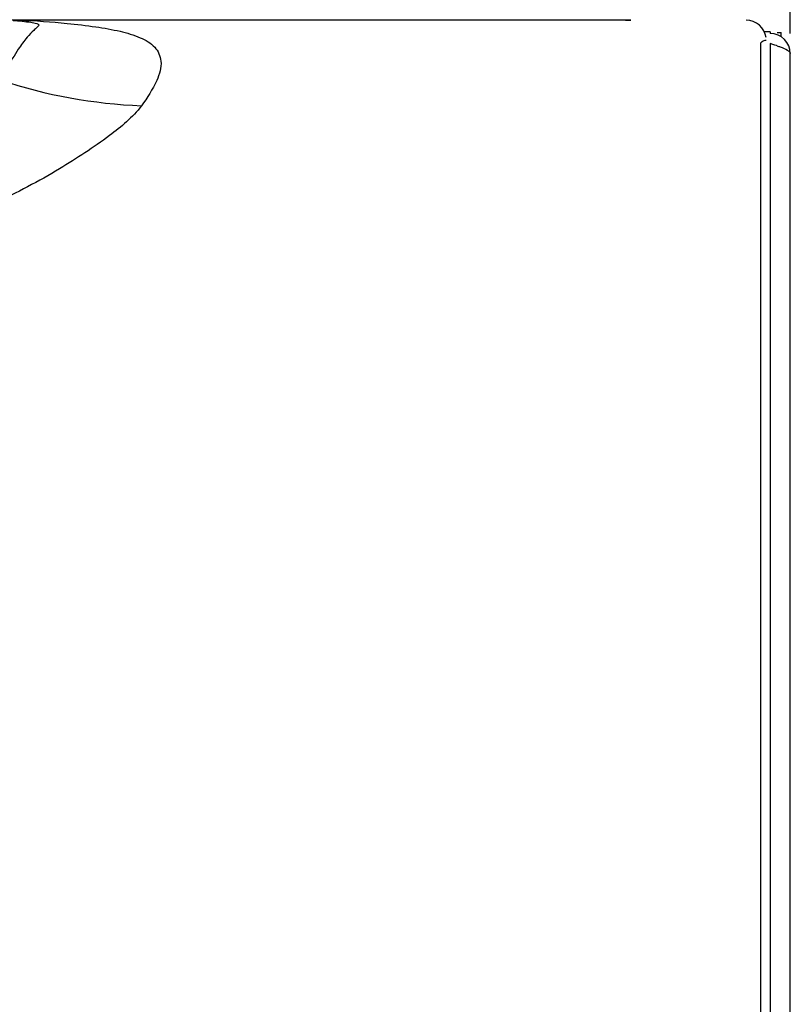
# Model space of a CAD drawing. Units: millimetres. Extents: x 0 to 594, y 0 to 420.
# Drawn here: x 130 to 149, y 321 to 345 of the extents above; entities that cross this region are included whole.
import ezdxf

# ---------------------------------------------------------------- set-up
doc = ezdxf.new("R2010")
doc.units = ezdxf.units.MM
doc.header["$LTSCALE"] = 32.67
doc.layers.get('0').update_dxf_attribs({"linetype": 'CONTINUOUS'})
doc.styles.get("Standard").update_dxf_attribs({"font": 'txt', "width": 0.85})
doc.dimstyles.new('DIMSTYLE_6', dxfattribs={"dimtxt": 3.5, "dimasz": 3.5, "dimexe": 1, "dimexo": 0.5, "dimgap": 0.875, "dimtad": 1, "dimdec": 0, "dimlfac": 4, "dimdsep": 46, "dimtxsty": 'STANDARD', "dimblk": '_FILLED', "dimblk1": '_FILLED', "dimblk2": '_FILLED', "dimcen": 0.09, "dimadec": 0, "dimazin": 2, "dimtp": 0.5, "dimtm": 0.5, "dimtfac": 1, "dimtdec": 0, "dimtofl": 0, "dimtmove": 0, "dimatfit": 3, "dimldrblk": '_FILLED', "dimfxl": 1, "dimtolj": 1, "dimarcsym": 0})

# ---------------------------------------------------------------- blocks, each defined once
blk = doc.blocks.new('_FILLED')
at = {"color": 0, "linetype": 'BYBLOCK'}
blk.add_solid([(0, 0), (-1, 0.1429), (-1, -0.1429)], dxfattribs=at)
blk = doc.blocks.new('*D8')
at = {"color": 2, "linetype": 'CONTINUOUS'}
for p, q in [((65.039, 344.809), (65.039, 400.505)), ((148.739, 344.786), (148.739, 400.505)), ((65.039, 399.505), (106.889, 399.505)), ((148.739, 399.505), (106.889, 399.505))]:
    blk.add_line(p, q, dxfattribs=at)
at = {"color": 2, "linetype": 'CONTINUOUS', "xscale": 3.5, "yscale": 3.5, "zscale": 3.5, "rotation": 180}
blk.add_blockref('_FILLED', (65.039, 399.505), dxfattribs=at)
at = {"color": 2, "linetype": 'CONTINUOUS', "xscale": 3.5, "yscale": 3.5, "zscale": 3.5}
blk.add_blockref('_FILLED', (148.739, 399.505), dxfattribs=at)

msp = doc.modelspace()

# ---------------------------------------------------------------- linework, layer by layer
at = {"color": 9, "linetype": 'CONTINUOUS'}
for p, q in [((144.7642, 345.1169), (129.5497, 345.1169)), ((148.0039, 318.309), (148.0039, 344.5552)), ((148.2392, 344.5354), (148.2392, 318.7469))]:
    msp.add_line(p, q, dxfattribs=at)
at = {"color": 7, "linetype": 'CONTINUOUS'}
for p, q in [((148.2392, 344.8276), (148.0917, 344.8276)), ((148.2392, 344.8276), (148.2392, 344.7854)), ((148.4104, 344.8094), (148.5142, 344.8094)), ((148.5142, 344.7009), (148.5142, 344.8094)), ((148.7392, 315.0053), (148.7392, 344.2856))]:
    msp.add_line(p, q, dxfattribs=at)
at = {"color": 9, "linetype": 'CONTINUOUS'}
for centre, radius, start, end in [((129.2341, 332.2425), 12.8783, 88.59598, 89.9943), ((133.1193, 355.9312), 12.9557, 251.82923, 267.6168)]:
    msp.add_arc(centre, radius, start, end, dxfattribs=at)
at = {"color": 7, "linetype": 'CONTINUOUS'}
for centre, radius, start, end in [((147.6402, 344.618), 0.4989, 7.57385, 90.00364), ((148.2392, 344.2855), 0.5, 0.01181, 90), ((141.9843, 324.8349), 20.6696, 72.1327, 72.38536), ((146.0668, 337.5074), 7.3557, 71.64262, 72.11319), ((146.7958, 339.7092), 5.0364, 71.30485, 71.62592)]:
    msp.add_arc(centre, radius, start, end, dxfattribs=at)
msp.add_ellipse((144.7642, 345.1213), major_axis=(0.125, 0), ratio=0.0349208, start_param=-3.1415927, end_param=-1.5707963, dxfattribs=at)
at = {"color": 9, "linetype": 'CONTINUOUS'}
for points, knots in [([(129.3864, 345.1121), (129.5344, 345.1062), (129.7463, 345.0777), (129.9363, 345.0504), (130.0462, 345.007), (129.972, 344.9276), (129.8755, 344.8492), (129.7007, 344.659), (129.4799, 344.3545), (129.3267, 344.0912), (129.2414, 343.9341)], [0, 0, 0, 0, 0.2236422, 0.300611, 0.3295405, 0.3574234, 0.4247337, 0.5436144, 0.7300375, 1, 1, 1, 1]), ([(129.5497, 345.1169), (129.9441, 345.107), (130.5782, 345.0599), (131.4114, 344.962), (132.025, 344.8573), (132.5266, 344.7105), (132.9314, 344.4896), (133.1265, 344.0623), (132.9488, 343.5244), (132.7249, 343.1861), (132.5805, 342.9867)], [0, 0, 0, 0, 0.2328358, 0.3746689, 0.4953011, 0.5991678, 0.6838818, 0.7581889, 0.854743, 1, 1, 1, 1]), ([(148.0039, 344.5552), (148.0143, 344.5667), (148.0499, 344.6025), (148.1042, 344.6229), (148.1392, 344.6179)], [0, 0, 0, 0, 0.3047442, 1, 1, 1, 1]), ([(132.5805, 342.9867), (132.3639, 342.6959), (131.6868, 342.1418), (130.4605, 341.3396), (129.1635, 340.6439), (127.8733, 340.1351), (127.0963, 340.0101), (126.6805, 340.0105)], [0, 0, 0, 0, 0.1615546, 0.3832269, 0.6550742, 0.8147177, 1, 1, 1, 1])]:
    msp.add_open_spline(points, degree=3, knots=knots, dxfattribs=at)
at = {"color": 7, "linetype": 'CONTINUOUS'}
for points, knots in [([(148.4101, 344.4798), (148.4366, 344.4709), (148.5259, 344.4393), (148.6156, 344.4048), (148.6722, 344.3688)], [0, 0, 0, 0, 0.2940031, 1, 1, 1, 1]), ([(148.7315, 344.3133), (148.7339, 344.3089), (148.7377, 344.2999), (148.7392, 344.2902), (148.7392, 344.2856)], [0, 0, 0, 0, 0.5173561, 1, 1, 1, 1])]:
    msp.add_open_spline(points, degree=3, knots=knots, dxfattribs=at)
msp.add_open_spline([(148.6722, 344.3688), (148.695, 344.3543), (148.7184, 344.337), (148.7315, 344.3133)], degree=3, dxfattribs=at)

# ---------------------------------------------------------------- dimensions: what is measured, and where the dimension line sits
at = {"color": 2, "linetype": 'CONTINUOUS'}
dim = msp.add_linear_dim(base=(148.7392, 399.5048), p1=(65.0392, 344.3094), p2=(148.7392, 344.2856), dimstyle='DIMSTYLE_6', dxfattribs=at)
dim.commit()
dim.dimension.update_dxf_attribs({"geometry": '*D8', "text_midpoint": (104.0061, 399.5048), "dimtype": 160})

doc.saveas('drawing.dxf')
